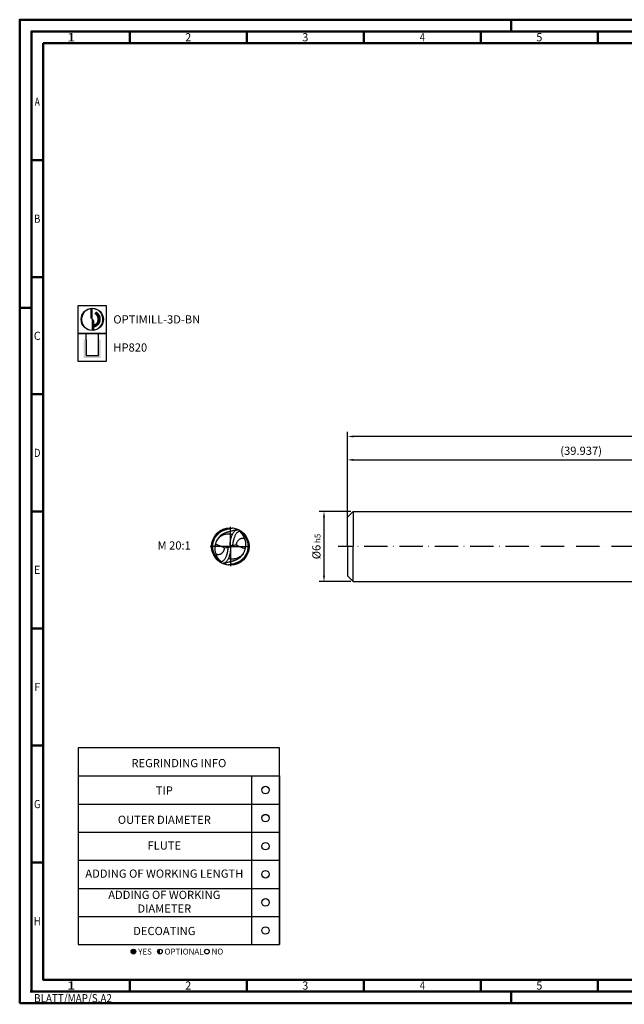
# Model space of a CAD drawing. Units: millimetres. Extents: x -140 to 454, y -196 to 225.
# Drawn here: x -140 to 118, y -196 to 225 of the extents above; entities that cross this region are included whole.
import ezdxf
from ezdxf.enums import TextEntityAlignment as Align

# ---------------------------------------------------------------- set-up
doc = ezdxf.new("R2010")
doc.units = ezdxf.units.MM
doc.linetypes.add('GEN7', pattern=[15, 10, -2.5, 0, -2.5])
doc.layers.get('0').update_dxf_attribs({"linetype": 'CONTINUOUS'})
doc.layers.get('DEFPOINTS').update_dxf_attribs({"linetype": 'CONTINUOUS'})
for name, color, linetype in [('AM_0', 7, 'CONTINUOUS'), ('AM_5', 3, 'CONTINUOUS'), ('AM_6', 2, 'CONTINUOUS'), ('AM_7', 4, 'GEN7')]:
    doc.layers.add(name, color=color, linetype=linetype)
doc.layers.add('AM_BOR', color=7, linetype='CONTINUOUS', lineweight=50)
doc.styles.get("Standard").update_dxf_attribs({"font": 'ISOCP.SHX'})
doc.dimstyles.get("Standard").update_dxf_attribs({"dimtxt": 3.5, "dimasz": 2.5, "dimexe": 2, "dimexo": 1, "dimgap": 1.5, "dimtad": 1, "dimdsep": 46, "dimtxsty": 'STANDARD', "dimcen": -2, "dimclrt": 2, "dimazin": 2, "dimtp": 0.1, "dimtm": 0.1, "dimtfac": 1, "dimtmove": 0, "dimatfit": 3, "dimfxl": 1, "dimarcsym": 0})

# ---------------------------------------------------------------- blocks, each defined once
blk = doc.blocks.new('*U6')
at = {"color": 0, "linetype": 'ByBlock'}
for p, q in [((-0.53, 0), (0.53, 0)), ((0, -0.53), (0, 0.53))]:
    blk.add_line(p, q, dxfattribs=at)
at = {"color": 0, "linetype": 'ByBlock', "width": 0.883178}
blk.add_text('BLATT/MAP/S.A2', height=3.5, dxfattribs=at).set_placement((1.17, -1.17), align=Align.TOP_LEFT)
blk = doc.blocks.new('A2')
at = {"layer": 'AM_BOR', "color": 1}
for p, q in [((210, 415), (210, 420)), ((47, 410), (47, 415)), ((97, 410), (97, 415)), ((147, 410), (147, 415)), ((197, 410), (197, 415)), ((247, 410), (247, 415)), ((10, 360), (5, 360)), ((10, 310), (5, 310)), ((0, 297), (5, 297)), ((10, 260), (5, 260)), ((10, 210), (5, 210)), ((10, 160), (5, 160)), ((10, 110), (5, 110)), ((10, 60), (5, 60)), ((47, 10), (47, 5)), ((97, 10), (97, 5)), ((147, 10), (147, 5)), ((197, 10), (197, 5)), ((247, 10), (247, 5)), ((210, 5), (210, 0))]:
    blk.add_line(p, q, dxfattribs=at)
for points in [[(0, 0), (594, 0), (594, 420), (0, 420)], [(10, 410), (10, 10), (584, 10), (584, 410)]]:
    blk.add_lwpolyline(points, close=True, dxfattribs=at)
at = {"layer": 'AM_BOR', "color": 7}
blk.add_lwpolyline([(5, 5), (589, 5), (589, 415), (5, 415)], close=True, dxfattribs=at)
at = {"layer": 'AM_BOR', "color": 1}
blk.add_blockref('*U6', (5, 5), dxfattribs=at)
at = {"layer": 'AM_BOR', "color": 2}
for s, width, p in [('1', 1.35, (22, 412.5)), ('2', 0.964286, (72, 412.5)), ('3', 0.964286, (122, 412.5)), ('4', 0.84375, (172, 412.5)), ('5', 0.964286, (222, 412.5)), ('A', 0.75, (7.5, 385)), ('B', 0.84375, (7.5, 335)), ('C', 0.964286, (7.5, 285)), ('D', 0.84375, (7.5, 235)), ('E', 0.964286, (7.5, 185)), ('F', 0.964286, (7.5, 135)), ('G', 0.84375, (7.5, 85)), ('H', 0.84375, (7.5, 35)), ('1', 1.35, (22, 7.5)), ('2', 0.964286, (72, 7.5)), ('3', 0.964286, (122, 7.5)), ('4', 0.84375, (172, 7.5)), ('5', 0.964286, (222, 7.5))]:
    blk.add_text(s, height=3.5, dxfattribs=dict(at, width=width)).set_placement(p, align=Align.MIDDLE_CENTER)
blk = doc.blocks.new('MAPAL_FRAME-Model')
blk.add_blockref('A2', (0, 0))
blk = doc.blocks.new('MN_30.46_65_000_00_IN4_DRAUFSICHT')
at = {"layer": 'AM_0'}
blk.add_circle((-0.001, 0.001), 0.5, dxfattribs=at)
for points, knots in [([(-0.068, -0.036), (-0.068, -0.044), (-0.068, -0.061), (-0.071, -0.085), (-0.076, -0.112), (-0.081, -0.144), (-0.088, -0.181), (-0.099, -0.22), (-0.113, -0.256), (-0.126, -0.289), (-0.141, -0.318), (-0.157, -0.346), (-0.174, -0.369), (-0.191, -0.383), (-0.202, -0.39), (-0.213, -0.396), (-0.223, -0.401), (-0.234, -0.405), (-0.243, -0.407), (-0.252, -0.409), (-0.26, -0.409), (-0.268, -0.409), (-0.283, -0.402), (-0.299, -0.389), (-0.322, -0.369), (-0.345, -0.344), (-0.371, -0.318), (-0.393, -0.289), (-0.416, -0.259), (-0.436, -0.226), (-0.453, -0.193), (-0.464, -0.162), (-0.473, -0.135), (-0.479, -0.109), (-0.484, -0.086), (-0.488, -0.064), (-0.49, -0.035), (-0.49, -0.005), (-0.491, 0.033), (-0.487, 0.067), (-0.482, 0.105), (-0.471, 0.14), (-0.461, 0.171), (-0.451, 0.198), (-0.44, 0.224), (-0.427, 0.246), (-0.416, 0.266), (-0.405, 0.279), (-0.396, 0.29), (-0.388, 0.301), (-0.38, 0.31), (-0.37, 0.326), (-0.364, 0.339), (-0.36, 0.348)], [0, 0, 0, 0, 0.02384, 0.048946, 0.072294, 0.106763, 0.147192, 0.184449, 0.227919, 0.263361, 0.292083, 0.324888, 0.361715, 0.376389, 0.390106, 0.400976, 0.413396, 0.424444, 0.434868, 0.44217, 0.4501, 0.458024, 0.468622, 0.496305, 0.519254, 0.56081, 0.596708, 0.6319, 0.668411, 0.711087, 0.747586, 0.778298, 0.810505, 0.832729, 0.85852, 0.882093, 0.898239, 0.945193, 0.973009, 1.012087, 1.047435, 1.08858, 1.121543, 1.146694, 1.173945, 1.205695, 1.224602, 1.242065, 1.255273, 1.267369, 1.282189, 1.29138, 1.323792, 1.323792, 1.323792, 1.323792]), ([(-0.279, -0.375), (-0.288, -0.37), (-0.304, -0.361), (-0.324, -0.339), (-0.347, -0.317), (-0.369, -0.291), (-0.39, -0.264), (-0.405, -0.235), (-0.421, -0.207), (-0.435, -0.178), (-0.448, -0.151), (-0.454, -0.127), (-0.461, -0.106), (-0.466, -0.085), (-0.469, -0.066), (-0.471, -0.038), (-0.474, -0.008), (-0.47, 0.025), (-0.469, 0.051), (-0.464, 0.077), (-0.46, 0.106), (-0.45, 0.138), (-0.437, 0.172), (-0.423, 0.205), (-0.408, 0.235), (-0.39, 0.26), (-0.371, 0.288), (-0.347, 0.314), (-0.32, 0.342), (-0.296, 0.364), (-0.274, 0.382), (-0.256, 0.395), (-0.24, 0.406), (-0.222, 0.417), (-0.2, 0.426), (-0.177, 0.435), (-0.151, 0.444), (-0.119, 0.454), (-0.087, 0.463), (-0.052, 0.472), (-0.023, 0.477), (-0.001, 0.482), (0.014, 0.486), (0.026, 0.489), (0.038, 0.491), (0.05, 0.494), (0.058, 0.496), (0.063, 0.497)], [0, 0, 0, 0, 0.029327, 0.055075, 0.087862, 0.124839, 0.158343, 0.188971, 0.221503, 0.256572, 0.285086, 0.310061, 0.331524, 0.351954, 0.375099, 0.389219, 0.436055, 0.465489, 0.488738, 0.513839, 0.543151, 0.578082, 0.61427, 0.651818, 0.684014, 0.715912, 0.743577, 0.786255, 0.82127, 0.858752, 0.886477, 0.907196, 0.921961, 0.947344, 0.970964, 0.991526, 1.022592, 1.052938, 1.091777, 1.123617, 1.159748, 1.1789, 1.192172, 1.205282, 1.218468, 1.227231, 1.242606, 1.242606, 1.242606, 1.242606]), ([(-0.257, -0.409), (-0.256, -0.406), (-0.256, -0.403), (-0.256, -0.398), (-0.26, -0.391), (-0.268, -0.382), (-0.286, -0.371), (-0.302, -0.351), (-0.318, -0.33), (-0.332, -0.311), (-0.344, -0.293), (-0.353, -0.276), (-0.361, -0.26), (-0.367, -0.242), (-0.372, -0.225), (-0.38, -0.207), (-0.387, -0.185), (-0.395, -0.158), (-0.403, -0.131), (-0.407, -0.105), (-0.409, -0.085), (-0.41, -0.065), (-0.409, -0.043), (-0.408, -0.02), (-0.405, 0.001), (-0.404, 0.02), (-0.4, 0.039), (-0.392, 0.066), (-0.386, 0.102), (-0.37, 0.132), (-0.362, 0.151), (-0.353, 0.169), (-0.336, 0.193), (-0.313, 0.224), (-0.285, 0.252), (-0.259, 0.274), (-0.233, 0.29), (-0.211, 0.303), (-0.187, 0.314), (-0.16, 0.323), (-0.132, 0.33), (-0.105, 0.336), (-0.08, 0.34), (-0.055, 0.341), (-0.028, 0.341), (-0.004, 0.336), (0.016, 0.331), (0.03, 0.327), (0.043, 0.323), (0.051, 0.321), (0.055, 0.319)], [0, 0, 0, 0, 0.007124, 0.009844, 0.016125, 0.028689, 0.047125, 0.077822, 0.103495, 0.127642, 0.148456, 0.168385, 0.186829, 0.201914, 0.222727, 0.240681, 0.262237, 0.291799, 0.324479, 0.348043, 0.369318, 0.384315, 0.409481, 0.433926, 0.452862, 0.473146, 0.491795, 0.511231, 0.558931, 0.597951, 0.611717, 0.62276, 0.658072, 0.699628, 0.737432, 0.775929, 0.802511, 0.829018, 0.852714, 0.881264, 0.914788, 0.93846, 0.96498, 0.989705, 1.013918, 1.046556, 1.06187, 1.076788, 1.088991, 1.101734, 1.101734, 1.101734, 1.101734]), ([(-0.352, 0.169), (-0.345, 0.186), (-0.331, 0.215), (-0.305, 0.25), (-0.281, 0.276), (-0.256, 0.303), (-0.223, 0.328), (-0.186, 0.349), (-0.156, 0.361), (-0.129, 0.37), (-0.109, 0.378), (-0.089, 0.382), (-0.074, 0.386), (-0.057, 0.392), (-0.036, 0.398), (-0.014, 0.405), (0.009, 0.411), (0.037, 0.419), (0.07, 0.428), (0.106, 0.438), (0.14, 0.451), (0.166, 0.458), (0.18, 0.464), (0.185, 0.465)], [0, 0, 0, 0, 0.0550934, 0.0977124, 0.1296328, 0.1616194, 0.2068957, 0.2534064, 0.2886348, 0.3033989, 0.339007, 0.3516365, 0.3653014, 0.3864337, 0.4065379, 0.4303692, 0.4539862, 0.4791873, 0.516589, 0.5569777, 0.592413, 0.6242959, 0.6381279, 0.6381279, 0.6381279, 0.6381279]), ([(0.256, 0.41), (0.256, 0.409), (0.256, 0.406), (0.256, 0.402), (0.257, 0.397), (0.259, 0.392), (0.264, 0.388), (0.268, 0.383), (0.274, 0.377), (0.284, 0.373), (0.299, 0.366), (0.313, 0.355), (0.327, 0.341), (0.341, 0.325), (0.354, 0.307), (0.37, 0.287), (0.387, 0.267), (0.402, 0.246), (0.413, 0.222), (0.425, 0.199), (0.435, 0.178), (0.443, 0.158), (0.449, 0.139), (0.457, 0.117), (0.463, 0.094), (0.467, 0.069), (0.469, 0.043), (0.469, 0.019), (0.47, -0.005), (0.469, -0.028), (0.468, -0.053), (0.463, -0.078), (0.457, -0.106), (0.45, -0.135), (0.44, -0.167), (0.427, -0.194), (0.413, -0.22), (0.396, -0.247), (0.38, -0.275), (0.357, -0.303), (0.334, -0.325), (0.311, -0.348), (0.286, -0.371), (0.258, -0.39), (0.229, -0.409), (0.202, -0.421), (0.177, -0.433), (0.151, -0.444), (0.116, -0.456), (0.075, -0.467), (0.037, -0.474), (0.01, -0.479), (-0.009, -0.483), (-0.026, -0.487), (-0.04, -0.49), (-0.05, -0.493), (-0.055, -0.495), (-0.057, -0.496)], [0, 0, 0, 0, 0.004436, 0.008291, 0.013169, 0.018726, 0.02293, 0.032143, 0.038015, 0.048076, 0.065544, 0.08436, 0.102607, 0.124856, 0.146587, 0.172159, 0.199583, 0.224857, 0.249681, 0.278562, 0.303186, 0.320715, 0.343149, 0.362539, 0.389295, 0.415193, 0.437781, 0.468086, 0.488221, 0.510459, 0.536351, 0.561857, 0.586804, 0.6222, 0.652268, 0.688304, 0.709594, 0.741952, 0.782871, 0.808524, 0.847694, 0.879552, 0.907345, 0.948236, 0.980373, 1.010949, 1.0377, 1.064319, 1.094088, 1.148276, 1.192442, 1.210044, 1.230806, 1.249153, 1.263299, 1.272925, 1.280536, 1.280536, 1.280536, 1.280536]), ([(0.273, 0.378), (0.277, 0.374), (0.284, 0.364), (0.298, 0.352), (0.31, 0.338), (0.322, 0.322), (0.332, 0.305), (0.343, 0.285), (0.352, 0.265), (0.363, 0.244), (0.371, 0.224), (0.378, 0.203), (0.388, 0.176), (0.396, 0.142), (0.405, 0.1), (0.405, 0.062), (0.406, 0.027), (0.402, -0.01), (0.396, -0.049), (0.383, -0.087), (0.372, -0.123), (0.361, -0.153), (0.345, -0.177), (0.329, -0.199), (0.313, -0.221), (0.295, -0.241), (0.278, -0.258), (0.257, -0.272), (0.236, -0.286), (0.216, -0.297), (0.196, -0.309), (0.174, -0.319), (0.146, -0.327), (0.117, -0.331), (0.09, -0.335), (0.065, -0.336), (0.041, -0.337), (0.017, -0.335), (-0.007, -0.331), (-0.031, -0.326), (-0.047, -0.322), (-0.056, -0.321)], [0, 0, 0, 0, 0.017906, 0.035211, 0.055265, 0.07374, 0.093731, 0.11635, 0.139588, 0.161812, 0.185621, 0.205162, 0.226894, 0.271595, 0.311537, 0.354878, 0.385801, 0.417581, 0.46532, 0.502792, 0.539267, 0.578526, 0.596515, 0.625018, 0.660503, 0.679916, 0.704047, 0.732893, 0.755582, 0.778687, 0.801198, 0.825008, 0.852765, 0.886622, 0.912929, 0.935716, 0.959967, 0.986878, 1.007667, 1.033865, 1.058636, 1.058636, 1.058636, 1.058636]), ([(-0.006, 0.039), (-0.006, 0.048), (-0.006, 0.061), (-0.005, 0.079), (-0.004, 0.095), (-0.001, 0.123), (0.004, 0.163), (0.016, 0.21), (0.027, 0.252), (0.039, 0.289), (0.056, 0.322), (0.072, 0.355), (0.09, 0.386), (0.114, 0.412), (0.141, 0.432), (0.165, 0.443), (0.182, 0.448), (0.197, 0.45), (0.21, 0.448), (0.225, 0.444), (0.235, 0.441), (0.24, 0.439)], [0, 0, 0, 0, 0.0258084, 0.0400643, 0.0535563, 0.0748494, 0.1231583, 0.1744428, 0.2201616, 0.2526812, 0.2910421, 0.3324626, 0.3613556, 0.39845, 0.4398878, 0.4588238, 0.4790965, 0.4911082, 0.5036232, 0.5197978, 0.5354852, 0.5354852, 0.5354852, 0.5354852]), ([(0.069, 0.038), (0.069, 0.046), (0.07, 0.062), (0.072, 0.086), (0.075, 0.109), (0.08, 0.133), (0.086, 0.164), (0.097, 0.199), (0.11, 0.24), (0.124, 0.277), (0.138, 0.312), (0.155, 0.342), (0.175, 0.367), (0.194, 0.387), (0.216, 0.4), (0.233, 0.406), (0.245, 0.409), (0.253, 0.41), (0.259, 0.41), (0.264, 0.41), (0.268, 0.41), (0.272, 0.409), (0.281, 0.403), (0.3, 0.386), (0.324, 0.366), (0.352, 0.342), (0.374, 0.313), (0.403, 0.28), (0.424, 0.245), (0.441, 0.213), (0.452, 0.185), (0.466, 0.153), (0.475, 0.119), (0.482, 0.086), (0.487, 0.053), (0.49, 0.018), (0.49, -0.021), (0.488, -0.057), (0.484, -0.087), (0.478, -0.112), (0.469, -0.138), (0.461, -0.169), (0.449, -0.201), (0.436, -0.228), (0.425, -0.248), (0.414, -0.261), (0.408, -0.269), (0.402, -0.277), (0.396, -0.283), (0.392, -0.29), (0.388, -0.295), (0.384, -0.301), (0.38, -0.308), (0.375, -0.317), (0.367, -0.329), (0.364, -0.339), (0.362, -0.344)], [0, 0, 0, 0, 0.02524, 0.046327, 0.07187, 0.096184, 0.119134, 0.167094, 0.20657, 0.247425, 0.284085, 0.322083, 0.350189, 0.380367, 0.404231, 0.425745, 0.433641, 0.442314, 0.448073, 0.452994, 0.456644, 0.460678, 0.466136, 0.488182, 0.536248, 0.55981, 0.598844, 0.646245, 0.692324, 0.719023, 0.754318, 0.784374, 0.823596, 0.857313, 0.886015, 0.92437, 0.963406, 1.001114, 1.033959, 1.053778, 1.077112, 1.115675, 1.151937, 1.180026, 1.205332, 1.218992, 1.229755, 1.238356, 1.247815, 1.254676, 1.261813, 1.267677, 1.275944, 1.285482, 1.300499, 1.316915, 1.316915, 1.316915, 1.316915]), ([(-0.161, -0.04), (-0.174, -0.033), (-0.202, -0.018), (-0.242, -0.001), (-0.277, 0.014), (-0.313, 0.027), (-0.352, 0.04), (-0.382, 0.05), (-0.395, 0.054)], [0, 0, 0, 0, 0.0448118, 0.0958397, 0.1291055, 0.1584874, 0.2115956, 0.2527236, 0.2527236, 0.2527236, 0.2527236]), ([(-0.006, 0.039), (-0.005, 0.025), (-0.003, 0.009), (-0.008, -0.009), (-0.011, -0.013), (-0.015, -0.017), (-0.033, -0.027), (-0.052, -0.032), (-0.068, -0.036)], [0, 0, 0, 0, 0.0423369, 0.0488728, 0.0536576, 0.0579753, 0.0667273, 0.1158596, 0.1158596, 0.1158596, 0.1158596]), ([(0.005, -0.023), (0.005, -0.018), (0.005, -0.008), (0.006, 0.003), (0.005, 0.011), (0.008, 0.015), (0.012, 0.018), (0.017, 0.021), (0.024, 0.024), (0.031, 0.028), (0.042, 0.031), (0.054, 0.035), (0.07, 0.039), (0.099, 0.039), (0.13, 0.04), (0.154, 0.042), (0.161, 0.043)], [0, 0, 0, 0, 0.0164836, 0.0288266, 0.0347311, 0.0388573, 0.0436712, 0.0496838, 0.0564362, 0.0650441, 0.0761783, 0.089632, 0.1043467, 0.1246394, 0.1751147, 0.1968147, 0.1968147, 0.1968147, 0.1968147]), ([(0.161, 0.043), (0.161, 0.05), (0.161, 0.067), (0.168, 0.095), (0.183, 0.123), (0.198, 0.151), (0.216, 0.172), (0.234, 0.188), (0.248, 0.201), (0.263, 0.209), (0.279, 0.215), (0.298, 0.219), (0.317, 0.222), (0.337, 0.22), (0.356, 0.217), (0.369, 0.214), (0.375, 0.212)], [0, 0, 0, 0, 0.0210992, 0.0511906, 0.0844091, 0.1158795, 0.1464027, 0.1686709, 0.1870647, 0.2025589, 0.219921, 0.2385741, 0.2596453, 0.2781279, 0.2994413, 0.3172763, 0.3172763, 0.3172763, 0.3172763]), ([(0.161, 0.043), (0.166, 0.04), (0.192, 0.024), (0.235, 0.004), (0.297, -0.022), (0.349, -0.038), (0.384, -0.05), (0.394, -0.053)], [0, 0, 0, 0, 0.0193224, 0.0894302, 0.1434112, 0.2206732, 0.2525187, 0.2525187, 0.2525187, 0.2525187]), ([(-0.161, -0.04), (-0.161, -0.044), (-0.163, -0.055), (-0.165, -0.073), (-0.171, -0.093), (-0.18, -0.112), (-0.19, -0.13), (-0.201, -0.148), (-0.213, -0.163), (-0.226, -0.176), (-0.24, -0.189), (-0.254, -0.202), (-0.271, -0.211), (-0.286, -0.216), (-0.304, -0.219), (-0.32, -0.219), (-0.335, -0.218), (-0.348, -0.216), (-0.363, -0.214), (-0.373, -0.211), (-0.379, -0.209)], [0, 0, 0, 0, 0.013198, 0.0331328, 0.0541969, 0.0762358, 0.0955995, 0.1156585, 0.1385803, 0.1536033, 0.1703252, 0.1960088, 0.2104037, 0.2286314, 0.2442566, 0.2645203, 0.275689, 0.2885782, 0.3041699, 0.3214797, 0.3214797, 0.3214797, 0.3214797]), ([(0.005, -0.023), (0.005, -0.031), (0.006, -0.045), (0.005, -0.068), (0.002, -0.097), (-0.002, -0.134), (-0.01, -0.182), (-0.019, -0.231), (-0.035, -0.277), (-0.053, -0.314), (-0.068, -0.347), (-0.084, -0.374), (-0.101, -0.4), (-0.122, -0.421), (-0.142, -0.433), (-0.157, -0.44), (-0.168, -0.445), (-0.18, -0.449), (-0.195, -0.452), (-0.214, -0.449), (-0.227, -0.444), (-0.235, -0.441)], [0, 0, 0, 0, 0.0227362, 0.0435497, 0.0687852, 0.1090147, 0.155855, 0.2126755, 0.2586302, 0.3022252, 0.3364756, 0.366755, 0.3980187, 0.4284682, 0.4533041, 0.4680349, 0.4784389, 0.4911296, 0.5060049, 0.5222139, 0.5475663, 0.5475663, 0.5475663, 0.5475663]), ([(0.35, -0.17), (0.348, -0.175), (0.343, -0.191), (0.33, -0.215), (0.312, -0.24), (0.291, -0.262), (0.27, -0.281), (0.249, -0.301), (0.228, -0.317), (0.204, -0.333), (0.179, -0.348), (0.151, -0.362), (0.124, -0.372), (0.099, -0.381), (0.076, -0.388), (0.056, -0.395), (0.037, -0.4), (0.019, -0.405), (0.003, -0.409), (-0.018, -0.413), (-0.052, -0.422), (-0.095, -0.434), (-0.143, -0.45), (-0.172, -0.459), (-0.187, -0.463)], [0, 0, 0, 0, 0.015696, 0.0505916, 0.0813658, 0.1078837, 0.140833, 0.1668319, 0.1949672, 0.2198659, 0.2527854, 0.2838747, 0.3123005, 0.3385111, 0.3627376, 0.3851523, 0.4035082, 0.4214025, 0.4408511, 0.4518145, 0.4856137, 0.5454537, 0.5874678, 0.6358477, 0.6358477, 0.6358477, 0.6358477])]:
    blk.add_open_spline(points, degree=3, knots=knots, dxfattribs=at)
for points in [[(-0.005, 0.021), (-0.001, 0.006), (0.002, -0.009), (0.005, -0.023)], [(-0.068, -0.036), (-0.099, -0.037), (-0.13, -0.039), (-0.161, -0.04)]]:
    blk.add_open_spline(points, degree=3, dxfattribs=at)
at = {"layer": 'AM_7'}
for q in [(0, 0.521), (-0.542, 0), (0.524, 0), (0, -0.526)]:
    blk.add_line((0, 0), q, dxfattribs=at)
blk = doc.blocks.new('*U43')
at = {"layer": 'AM_6'}
blk.add_circle((0, 0), 1.6, dxfattribs=at)
blk = doc.blocks.new('*U45')
at = {"layer": 'AM_6'}
blk.add_circle((0, 0), 1.6, dxfattribs=at)
blk = doc.blocks.new('*U47')
at = {"layer": 'AM_6'}
blk.add_circle((0, 0), 1.6, dxfattribs=at)
blk = doc.blocks.new('*U49')
at = {"layer": 'AM_6'}
blk.add_circle((0, 0), 1.6, dxfattribs=at)
blk = doc.blocks.new('*U51')
at = {"layer": 'AM_6'}
blk.add_circle((0, 0), 1.6, dxfattribs=at)
blk = doc.blocks.new('*U53')
at = {"layer": 'AM_6'}
blk.add_circle((0, 0), 1.6, dxfattribs=at)
blk = doc.blocks.new('*U57')
at = {"layer": 'AM_6'}
h = blk.add_hatch(color=256, dxfattribs=at)
h.dxf.hatch_style = 1
h.paths.add_polyline_path([(22.61, -3, 1), (24.61, -3, 1)])
h = blk.add_hatch(color=256, dxfattribs=at)
h.dxf.hatch_style = 1
h.paths.add_polyline_path([(34.89, -2, 0.414214), (33.89, -3, 0.414214), (34.89, -4)])
for p, q in [((0, 72), (0, 0)), ((74, 72), (74, 0)), ((86, 0), (86, 72)), ((86, 72), (86, 0)), ((0, 60), (86, 60)), ((0, 48), (86, 48)), ((0, 36), (86, 36)), ((0, 24), (86, 24)), ((0, 12), (86, 12)), ((0, 0), (86, 0))]:
    blk.add_line(p, q, dxfattribs=at)
blk.add_lwpolyline([(0, 72), (86, 72), (86, 84), (0, 84)], close=True, dxfattribs=at)
for centre in [(23.61, -3), (34.89, -3), (54.96, -3)]:
    blk.add_circle(centre, 1, dxfattribs=at)
for name, p in [('*U43', (80, 66)), ('*U53', (80, 54)), ('*U45', (80, 42)), ('*U47', (80, 30)), ('*U49', (80, 18)), ('*U51', (80, 6))]:
    blk.add_blockref(name, p)
for s, p in [('YES', (25.61, -3)), ('OPTIONAL', (36.89, -3)), ('NO', (56.96, -3))]:
    blk.add_text(s, height=2.5, dxfattribs=at).set_placement(p, align=Align.MIDDLE_LEFT)
at = {"layer": 'AM_6', "char_height": 3.5}
for s, insert, width, attachment_point in [('REGRINDING INFO', (43, 79.24), 86, 2), ('TIP', (36.78, 65.34), 70, 5), ('OUTER DIAMETER', (36.78, 52.84), 70, 5), ('FLUTE', (36.78, 41.84), 70, 5), ('ADDING OF WORKING LENGTH', (36.78, 29.84), 70, 5), ('ADDING OF WORKING DIAMETER', (36.78, 17.84), 70, 5), ('DECOATING', (36.78, 5.34), 70, 5)]:
    blk.add_mtext(s, dxfattribs=dict(at, insert=insert, width=width, attachment_point=attachment_point))
blk = doc.blocks.new('*D58')
at = {"layer": 'AM_5', "color": 0, "lineweight": -2}
for p, q in [((1.5, 15), (-12, 15)), ((-10, 12.5), (-10, -12.5)), ((1.5, -15), (-12, -15))]:
    blk.add_line(p, q, dxfattribs=at)
at = {"layer": 'AM_5', "color": 0}
for points in [[(-9.58, 12.5), (-10.42, 12.5), (-10, 15)], [(-10.42, -12.5), (-9.58, -12.5), (-10, -15)]]:
    blk.add_solid(points, dxfattribs=at)
at = {"layer": 'DEFPOINTS', "color": 0}
for p in [(2.5, 15), (-10, -15), (2.5, -15)]:
    blk.add_point(p, dxfattribs=at)
at = {"layer": 'AM_5', "color": 2, "insert": (-13.25, 0), "char_height": 3.5, "attachment_point": 5, "rotation": 90}
blk.add_mtext('%%c6{}{\\H0.71x;\\C3; h5', dxfattribs=at)
blk = doc.blocks.new('*D61')
at = {"layer": 'AM_5', "color": 0, "lineweight": -2}
for p, q in [((0, 1), (0, 39)), ((199.68, 16), (199.68, 39)), ((2.5, 37), (197.18, 37))]:
    blk.add_line(p, q, dxfattribs=at)
at = {"layer": 'AM_5', "color": 0}
for points in [[(2.5, 37.42), (2.5, 36.58), (0, 37)], [(197.18, 36.58), (197.18, 37.42), (199.68, 37)]]:
    blk.add_solid(points, dxfattribs=at)
at = {"layer": 'DEFPOINTS', "color": 0}
for p in [(199.68, 37), (199.68, 15), (0, 0)]:
    blk.add_point(p, dxfattribs=at)
at = {"layer": 'AM_5', "color": 2, "insert": (99.84, 40.43), "char_height": 3.5, "attachment_point": 5}
blk.add_mtext('(39.937)', dxfattribs=at)
blk = doc.blocks.new('*D63')
at = {"layer": 'AM_5', "color": 0, "lineweight": -2}
for p, q in [((0, 1), (0, 49)), ((297.5, 47), (2.5, 47)), ((300, 1), (300, 49))]:
    blk.add_line(p, q, dxfattribs=at)
at = {"layer": 'AM_5', "color": 0}
for points in [[(2.5, 47.42), (2.5, 46.58), (0, 47)], [(297.5, 46.58), (297.5, 47.42), (300, 47)]]:
    blk.add_solid(points, dxfattribs=at)
at = {"layer": 'DEFPOINTS', "color": 0}
for p in [(0, 47), (0, 0), (300, 0)]:
    blk.add_point(p, dxfattribs=at)
at = {"layer": 'AM_5', "color": 2, "insert": (150, 50.25), "char_height": 3.5, "attachment_point": 5}
blk.add_mtext('60{}{\\H0.71x;\\C3;%%p1}', dxfattribs=at)
blk = doc.blocks.new('P_CUTTING2')
blk.add_lwpolyline([(-0.64, 4.55, 0.000065), (-0.63, 2.57), (-0.63, 0.66), (-0.32, 0.34), (0, 0.03), (0, 2.29), (0, 4.6)], format="xyb")
blk.add_lwpolyline([(0.69, -4.55), (0.69, -2.63), (0.69, -0.71), (0.34, -0.37), (0, -0.03), (0, -2.31), (0, -4.6)])
at = {"linetype": 'Continuous'}
blk.add_circle((0, 0), 4.76, dxfattribs=at)
for start, end in [(97.9703, 270), (278.6087, 90)]:
    blk.add_arc((0, 0), 4.59, start, end, dxfattribs=at)
blk = doc.blocks.new('*U33')
at = {"layer": 'AM_6', "lineweight": 35}
for p, q in [((8.16, -27.18), (7.36, -27.15)), ((7.36, -27.15), (7.7, -27.83))]:
    blk.add_line(p, q, dxfattribs=at)
at = {"layer": 'AM_6'}
blk.add_lwpolyline([(0, -24), (12, -24), (12, -36), (0, -36)], close=True, dxfattribs=at)
at = {"layer": 'AM_6', "lineweight": 70}
blk.add_arc((5.94, -29.88), 3.08, 284.0023, 62.6564, dxfattribs=at)
at = {"layer": 'AM_6', "linetype": 'Continuous'}
blk.add_blockref('P_CUTTING2', (6, -30), dxfattribs=at)
blk = doc.blocks.new('*U39')
at = {"layer": 'AM_6'}
blk.add_hatch(color=256, dxfattribs=at).paths.add_polyline_path([(2.4, -50.67), (2.4, -58.47), (9.6, -58.47), (9.6, -50.67), (8.6, -50.67), (8.6, -57.47), (3.4, -57.47), (3.4, -50.67)])
for p, q in [((3.4, -50.67), (3.4, -48)), ((8.6, -50.67), (8.6, -48)), ((3.4, -50.67), (3.4, -57.47)), ((8.6, -57.47), (8.6, -50.67)), ((3.4, -57.47), (8.6, -57.47))]:
    blk.add_line(p, q, dxfattribs=at)
blk.add_lwpolyline([(0, -48), (12, -48), (12, -60), (0, -60)], close=True, dxfattribs=at)
blk = doc.blocks.new('PICTO_INFO_MILL')
at = {"layer": 'AM_6'}
for name, p in [('*U33', (0, 24)), ('*U39', (0, 36))]:
    blk.add_blockref(name, p, dxfattribs=at)
for tag, p in [('TYPE_CUTTINGNUMBER', (15, -6)), ('COATING', (15, -18))]:
    blk.add_attdef(tag, text='', height=3.5, dxfattribs=at).set_placement(p, align=Align.MIDDLE_LEFT)

msp = doc.modelspace()

# ---------------------------------------------------------------- linework, layer by layer
at = {"layer": 'AM_0'}
for p, q in [((0, 12.5), (2.5, 15)), ((2.5, 15), (2.5, 0)), ((2.5, 15), (199.6832, 15)), ((0, 0), (0, 12.5))]:
    msp.add_line(p, q, dxfattribs=at)
at = {"layer": 'AM_0', "extrusion": (0, 0, -1)}
for p, q in [((0, 0), (0, -12.5)), ((2.5, -15), (2.5, 0)), ((0, -12.5), (2.5, -15)), ((2.5, -15), (199.6832, -15))]:
    msp.add_line(p, q, dxfattribs=at)
at = {"layer": 'AM_7'}
msp.add_line((304, 0), (-4, 0), dxfattribs=at)

# ---------------------------------------------------------------- block references
at = {"layer": 'AM_0'}
for name, p in [('MAPAL_FRAME-Model', (-140, -195)), ('*U57', (-115, -170))]:
    msp.add_blockref(name, p, dxfattribs=at)
ref = msp.add_blockref('PICTO_INFO_MILL', (-115, 103), dxfattribs=at)
ref.add_attrib('TYPE_CUTTINGNUMBER', 'OPTIMILL-3D-BN', (-100, 95.25), dxfattribs={"layer": 'AM_6', "height": 3.5})
ref.add_attrib('COATING', 'HP820', (-100, 83.25), dxfattribs={"layer": 'AM_6', "height": 3.5})
at = {"layer": 'AM_0', "xscale": 16, "yscale": 16, "zscale": 16}
msp.add_blockref('MN_30.46_65_000_00_IN4_DRAUFSICHT', (-50, 0), dxfattribs=at)

# ---------------------------------------------------------------- texts
at = {"layer": 'AM_6', "insert": (-74, 0), "char_height": 3.5, "width": 100, "attachment_point": 5}
msp.add_mtext('M 20:1', dxfattribs=at)

# ---------------------------------------------------------------- dimensions: what is measured, and where the dimension line sits
at = {"layer": 'AM_5'}
for base, p1, p2, text, override, picture, middle in [((0, 47), (300, 0), (0, 0), '<>{}{\\H0.71x;\\C3;%%p1}', {"dimlfac": 0.2}, '*D63', (150, 50.25)), ((199.6832, 37), (0, 0), (199.6832, 15), '(<>)', {"dimdec": 3, "dimlfac": 0.2}, '*D61', (99.8416, 40.4286))]:
    dim = msp.add_linear_dim(base=base, p1=p1, p2=p2, text=text, dimstyle='STANDARD', override=override, dxfattribs=at)
    dim.commit()
    dim.dimension.update_dxf_attribs({"geometry": picture, "text_midpoint": middle})
dim = msp.add_linear_dim(base=(-10, -15), p1=(2.5, 15), p2=(2.5, -15), angle=90, text='%%c<>{}{\\H0.71x;\\C3; h5', dimstyle='STANDARD', override={"dimdec": 3, "dimlfac": 0.2, "dimtp": 0.01}, dxfattribs=at)
dim.commit()
dim.dimension.update_dxf_attribs({"geometry": '*D58', "text_midpoint": (-13.2506, 0)})

doc.saveas('drawing.dxf')
